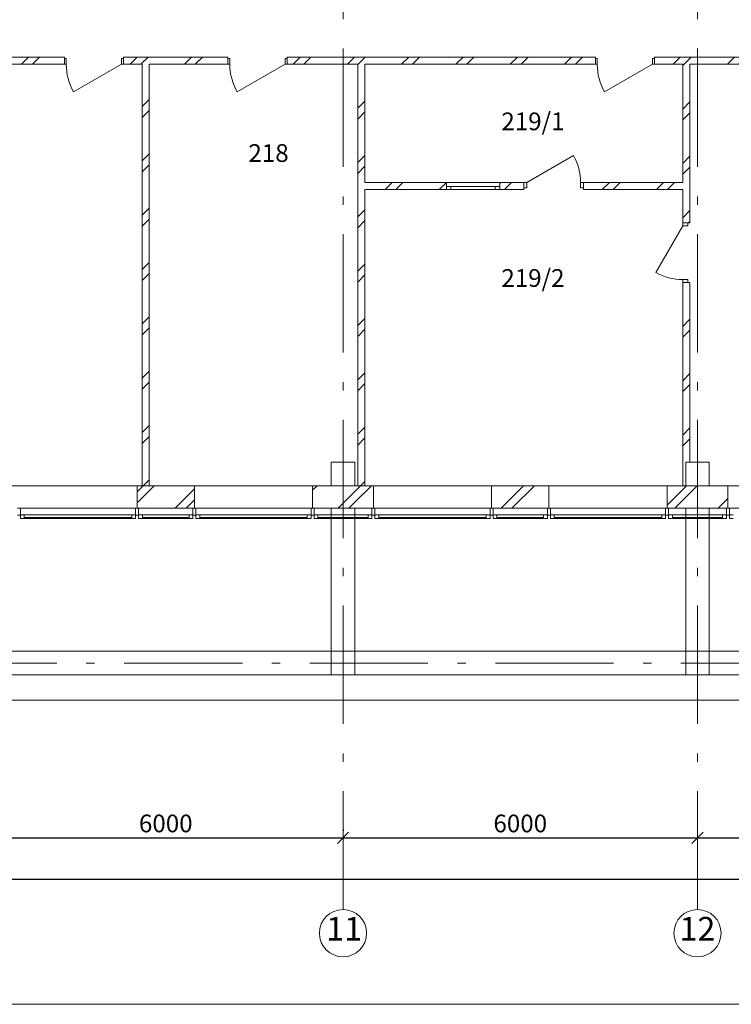
# Model space of a CAD drawing. Extents: x -172004 to 269730, y 15469 to 182261.
# Drawn here: x 113305 to 125350, y 30471 to 47129 of the extents above; entities that cross this region are included whole.
import ezdxf

# ---------------------------------------------------------------- set-up
doc = ezdxf.new("R2010")
doc.units = 0
doc.header["$MEASUREMENT"] = 0
doc.linetypes.add('Штрихштриховая', pattern=[3141.111112, 2000, -500, 141.111112, -500])
for name, color, linetype, lineweight in [('Балки_Ном_пера__21', 7, 'Continuous', 20), ('Двери ArchiCAD_Ном_пера__10', 7, 'Continuous', 25), ('Двери ArchiCAD_Ном_пера__14', 7, 'Continuous', 20), ('Двери ArchiCAD_Ном_пера__23', 7, 'Continuous', 20), ('Двери ArchiCAD_Ном_пера__5', 7, 'Continuous', 50), ('Двери ArchiCAD_Ном_пера__91', 255, 'Continuous', 20), ('Колонны_Ном_пера__5', 7, 'Continuous', 50), ('Наружные стены_Ном_пера__12', 7, 'Continuous', 35), ('Наружные стены_Ном_пера__20', 7, 'Continuous', 15), ('Наружные стены_Ном_пера__21', 7, 'Continuous', 20), ('Наружные стены_Ном_пера__234', 30, 'Continuous', 18), ('Наружные стены_Ном_пера__5', 7, 'Continuous', 50), ('Наружные стены_Ном_пера__97', 7, 'Continuous', 20), ('Огражд.  лестн._Ном_пера__21', 7, 'Continuous', 20), ('Окна ArchiCAD_Ном_пера__1', 163, 'Continuous', 20), ('Окна ArchiCAD_Ном_пера__33', 7, 'Continuous', 20), ('Окна ArchiCAD_Ном_пера__35', 7, 'Continuous', 20), ('Пром_площ_Ном_пера__255', 255, 'Continuous', 13), ('Разрезы основные_Ном_пера__120', 253, 'Continuous', 15), ('Тексты_Ном_пера__33', 7, 'Continuous', 20)]:
    doc.layers.add(name, color=color, linetype=linetype, lineweight=lineweight)
doc.layers.add('Размерные цепочки', color=7, linetype='Continuous')
doc.styles.get("Standard").update_dxf_attribs({"font": 'ARIAL.TTF'})
doc.dimstyles.new('Размерные цепочки ВК', dxfattribs={"dimtxt": 300, "dimasz": 190, "dimexe": 120, "dimexo": 300, "dimgap": 90, "dimtad": 1, "dimtoh": 1, "dimdec": 0, "dimzin": 0, "dimdsep": 46, "dimtxsty": 'Standard', "dimblk": 'OBLIQUE', "dimcen": 0.09, "dimdle": 120, "dimclrd": 256, "dimclre": 256, "dimclrt": 256, "dimadec": 0, "dimazin": 0, "dimtfac": 1, "dimtdec": 0, "dimtmove": 2, "dimatfit": 3, "dimfxl": 0, "dimtolj": 1, "dimtzin": 0, "dimarcsym": 0})
pattern_1 = [(45, (83270, 52895), (-459.6194, 459.6194), []), (45, (83178.06, 52986.95), (-459.6194, 459.6194), [])]

# ---------------------------------------------------------------- blocks, each defined once
blk = doc.blocks.new('_Oblique')
at = {"color": 0, "linetype": 'ByBlock', "lineweight": -2}
blk.add_line((-0.5, -0.5), (0.5, 0.5), dxfattribs=at)
blk = doc.blocks.new('*D34')
at = {"layer": 'Defpoints', "color": 0}
for p in [(112778, 33419), (118778, 33287), (118778, 33130)]:
    blk.add_point(p, dxfattribs=at)
at = {"layer": 'Размерные цепочки', "lineweight": -2}
for p, q in [((118778, 33430), (118778, 33407)), ((112658, 33287), (118898, 33287)), ((112778, 33119), (112778, 33167))]:
    blk.add_line(p, q, dxfattribs=at)
at = {"layer": 'Размерные цепочки', "lineweight": -2, "xscale": 190, "yscale": 190, "zscale": 190, "rotation": 180}
blk.add_blockref('_Oblique', (112778, 33287), dxfattribs=at)
at = {"layer": 'Размерные цепочки', "lineweight": -2, "xscale": 190, "yscale": 190, "zscale": 190}
blk.add_blockref('_Oblique', (118778, 33287), dxfattribs=at)
at = {"layer": 'Размерные цепочки', "lineweight": 13, "insert": (115778, 33531), "char_height": 300, "attachment_point": 5}
blk.add_mtext('\\A1;6000', dxfattribs=at)
blk = doc.blocks.new('*D35')
at = {"layer": 'Defpoints', "color": 0}
for p in [(124778, 33468), (124778, 33287), (118778, 33130)]:
    blk.add_point(p, dxfattribs=at)
at = {"layer": 'Размерные цепочки', "lineweight": -2}
for p, q in [((118778, 33430), (118778, 33407)), ((118658, 33287), (124898, 33287)), ((124778, 33168), (124778, 33167))]:
    blk.add_line(p, q, dxfattribs=at)
at = {"layer": 'Размерные цепочки', "lineweight": -2, "xscale": 190, "yscale": 190, "zscale": 190, "rotation": 180}
blk.add_blockref('_Oblique', (118778, 33287), dxfattribs=at)
at = {"layer": 'Размерные цепочки', "lineweight": -2, "xscale": 190, "yscale": 190, "zscale": 190}
blk.add_blockref('_Oblique', (124778, 33287), dxfattribs=at)
at = {"layer": 'Размерные цепочки', "lineweight": 13, "insert": (121778, 33531), "char_height": 300, "attachment_point": 5}
blk.add_mtext('\\A1;6000', dxfattribs=at)
blk = doc.blocks.new('*D36')
at = {"layer": 'Defpoints', "color": 0}
for p in [(124778, 33468), (130778, 33323), (130778, 33287)]:
    blk.add_point(p, dxfattribs=at)
at = {"layer": 'Размерные цепочки', "lineweight": -2}
for p, q in [((124658, 33287), (130898, 33287)), ((124778, 33168), (124778, 33167)), ((130778, 33023), (130778, 33167))]:
    blk.add_line(p, q, dxfattribs=at)
at = {"layer": 'Размерные цепочки', "lineweight": -2, "xscale": 190, "yscale": 190, "zscale": 190, "rotation": 180}
blk.add_blockref('_Oblique', (124778, 33287), dxfattribs=at)
at = {"layer": 'Размерные цепочки', "lineweight": -2, "xscale": 190, "yscale": 190, "zscale": 190}
blk.add_blockref('_Oblique', (130778, 33287), dxfattribs=at)
at = {"layer": 'Размерные цепочки', "lineweight": 13, "insert": (127778, 33531), "char_height": 300, "attachment_point": 5}
blk.add_mtext('\\A1;6000', dxfattribs=at)
blk = doc.blocks.new('*D44')
at = {"layer": 'Defpoints', "color": 0}
for p in [(64778, 32759), (142778, 32587), (142778, 32574)]:
    blk.add_point(p, dxfattribs=at)
at = {"layer": 'Размерные цепочки', "lineweight": -2}
for p, q in [((142778, 32874), (142778, 32707)), ((64658, 32587), (142898, 32587)), ((64778, 32459), (64778, 32467))]:
    blk.add_line(p, q, dxfattribs=at)
at = {"layer": 'Размерные цепочки', "lineweight": -2, "xscale": 190, "yscale": 190, "zscale": 190, "rotation": 180}
blk.add_blockref('_Oblique', (64778, 32587), dxfattribs=at)
at = {"layer": 'Размерные цепочки', "lineweight": -2, "xscale": 190, "yscale": 190, "zscale": 190}
blk.add_blockref('_Oblique', (142778, 32587), dxfattribs=at)
at = {"layer": 'Размерные цепочки', "lineweight": 13, "insert": (103778, 32831), "char_height": 300, "attachment_point": 5}
blk.add_mtext('\\A1;78000', dxfattribs=at)

msp = doc.modelspace()

# ---------------------------------------------------------------- hatches: boundary and pattern name
at = {"layer": 'Наружные стены_Ном_пера__20', "lineweight": 13}
h = msp.add_hatch(dxfattribs=at)
h.set_pattern_fill('DOUBLE_1_4', style=0, pattern_type=2)
h.set_pattern_definition(pattern_1)
h.paths.add_polyline_path([(114061.2, 46495), (109793.9, 46495), (109793.9, 46375), (114061.2, 46375)], flags=0)
h = msp.add_hatch(dxfattribs=at)
h.set_pattern_fill('DOUBLE_1_4', style=0, pattern_type=2)
h.set_pattern_definition(pattern_1)
h.paths.add_polyline_path([(115061.2, 46495), (115061.2, 46375), (116830.3, 46375), (116830.3, 46495)], flags=0)
h = msp.add_hatch(dxfattribs=at)
h.set_pattern_fill('DOUBLE_1_4', style=0, pattern_type=2)
h.set_pattern_definition(pattern_1)
h.paths.add_polyline_path([(117830.3, 46375), (123048.9, 46375), (123048.9, 46495), (117830.3, 46495)], flags=0)
h = msp.add_hatch(dxfattribs=at)
h.set_pattern_fill('DOUBLE_1_4', style=0, pattern_type=2)
h.set_pattern_definition(pattern_1)
h.paths.add_polyline_path([(124048.9, 46375), (133193.7, 46375), (133193.7, 46495), (124048.9, 46495)], flags=0)
h = msp.add_hatch(dxfattribs=at)
h.set_pattern_fill('DOUBLE_1_4', style=0, pattern_type=2)
h.set_pattern_definition(pattern_1)
h.paths.add_polyline_path([(115497.8, 39245), (115497.8, 46375), (115377.8, 46375), (115377.8, 39245)], flags=0)
h = msp.add_hatch(dxfattribs=at)
h.set_pattern_fill('DOUBLE_1_4', style=0, pattern_type=2)
h.set_pattern_definition(pattern_1)
h.paths.add_polyline_path([(119027.8, 46375), (119027.8, 39245), (119147.8, 39245), (119147.8, 46375)], flags=0)
h = msp.add_hatch(dxfattribs=at)
h.set_pattern_fill('DOUBLE_1_4', style=0, pattern_type=2)
h.set_pattern_definition(pattern_1)
h.paths.add_polyline_path([(124527.8, 43692.4), (124647.8, 43692.4), (124647.8, 46375), (124527.8, 46375)], flags=0)
h = msp.add_hatch(dxfattribs=at)
h.set_pattern_fill('DOUBLE_1_4', style=0, pattern_type=2)
h.set_pattern_definition(pattern_1)
h.paths.add_polyline_path([(119147.8, 44375), (119147.8, 44255), (120529.9, 44255), (120529.9, 44375)], flags=0)
h = msp.add_hatch(dxfattribs=at)
h.set_pattern_fill('DOUBLE_1_4', style=0, pattern_type=2)
h.set_pattern_definition(pattern_1)
h.paths.add_polyline_path([(121429.9, 44255), (121839, 44255), (121839, 44375), (121429.9, 44375)], flags=0)
h = msp.add_hatch(dxfattribs=at)
h.set_pattern_fill('DOUBLE_1_4', style=0, pattern_type=2)
h.set_pattern_definition(pattern_1)
h.paths.add_polyline_path([(122849, 44375), (122849, 44255), (124527.8, 44255), (124527.8, 44375)], flags=0)
h = msp.add_hatch(dxfattribs=at)
h.set_pattern_fill('DOUBLE_1_4', style=0, pattern_type=2)
h.set_pattern_definition(pattern_1)
h.paths.add_polyline_path([(124527.8, 39645), (124647.8, 39645), (124647.8, 42682.4), (124527.8, 42682.4)], flags=0)
at = {"layer": 'Наружные стены_Ном_пера__97', "lineweight": 13}
h = msp.add_hatch(dxfattribs=at)
h.set_pattern_fill('DOUBLE_1_4', style=0, pattern_type=2)
h.set_pattern_definition(pattern_1)
h.paths.add_polyline_path([(115292.8, 39245), (115292.8, 38865), (116262.8, 38865), (116262.8, 39245)], flags=0)
h = msp.add_hatch(dxfattribs=at)
h.set_pattern_fill('DOUBLE_1_4', style=0, pattern_type=2)
h.set_pattern_definition(pattern_1)
h.paths.add_polyline_path([(118262.8, 39245), (118262.8, 38865), (118577.8, 38865), (118577.8, 39245)], flags=0)
h = msp.add_hatch(dxfattribs=at)
h.set_pattern_fill('DOUBLE_1_4', style=0, pattern_type=2)
h.set_pattern_definition(pattern_1)
h.paths.add_polyline_path([(118577.8, 38865), (118977.8, 38865), (118977.8, 39245), (118577.8, 39245)], flags=0)
h = msp.add_hatch(dxfattribs=at)
h.set_pattern_fill('DOUBLE_1_4', style=0, pattern_type=2)
h.set_pattern_definition(pattern_1)
h.paths.add_polyline_path([(118977.8, 39245), (118977.8, 38865), (119292.8, 38865), (119292.8, 39245)], flags=0)
h = msp.add_hatch(dxfattribs=at)
h.set_pattern_fill('DOUBLE_1_4', style=0, pattern_type=2)
h.set_pattern_definition(pattern_1)
h.paths.add_polyline_path([(121292.8, 39245), (121292.8, 38865), (122262.8, 38865), (122262.8, 39245)], flags=0)
h = msp.add_hatch(dxfattribs=at)
h.set_pattern_fill('DOUBLE_1_4', style=0, pattern_type=2)
h.set_pattern_definition(pattern_1)
h.paths.add_polyline_path([(124262.8, 39245), (124262.8, 38865), (124577.8, 38865), (124577.8, 39245)], flags=0)
h = msp.add_hatch(dxfattribs=at)
h.set_pattern_fill('DOUBLE_1_4', style=0, pattern_type=2)
h.set_pattern_definition(pattern_1)
h.paths.add_polyline_path([(124577.8, 38865), (124977.8, 38865), (124977.8, 39245), (124577.8, 39245)], flags=0)
h = msp.add_hatch(dxfattribs=at)
h.set_pattern_fill('DOUBLE_1_4', style=0, pattern_type=2)
h.set_pattern_definition(pattern_1)
h.paths.add_polyline_path([(124977.8, 39245), (124977.8, 38865), (125292.8, 38865), (125292.8, 39245)], flags=0)

# ---------------------------------------------------------------- linework, layer by layer
at = {"layer": 'Балки_Ном_пера__21', "color": 7, "lineweight": 13}
for p, q in [((118577.8, 38865), (118577.8, 36445)), ((118577.8, 38865), (118977.8, 38865)), ((118977.8, 38865), (118977.8, 36445)), ((124577.8, 38865), (124577.8, 36445)), ((124577.8, 38865), (124977.8, 38865)), ((124977.8, 38865), (124977.8, 36445)), ((118577.8, 36445), (112977.8, 36445)), ((124577.8, 36445), (118977.8, 36445)), ((130577.8, 36445), (124977.8, 36445)), ((130977.8, 36045), (76577.8, 36045))]:
    msp.add_line(p, q, dxfattribs=at)
at = {"layer": 'Двери ArchiCAD_Ном_пера__10', "color": 7, "lineweight": 13}
for p, q in [((115029.2, 46375), (114218.6, 45907)), ((117798.3, 46375), (116987.7, 45907)), ((124016.9, 46375), (123206.3, 45907))]:
    msp.add_line(p, q, dxfattribs=at)
at = {"layer": 'Двери ArchiCAD_Ном_пера__14', "color": 7, "lineweight": 13}
for p, q in [((121889.8, 44375), (122676.5, 44829.2)), ((121839, 44286.1), (121839, 44375)), ((121839, 44375), (121889.8, 44375)), ((121889.8, 44375), (121889.8, 44286.1)), ((122798.2, 44375), (122798.2, 44286.1)), ((122849, 44375), (122798.2, 44375)), ((122849, 44286.1), (122849, 44375)), ((121889.8, 44286.1), (121839, 44286.1)), ((122798.2, 44286.1), (122849, 44286.1)), ((124527.8, 43692.4), (124527.8, 43641.6)), ((124616.7, 43692.4), (124527.8, 43692.4)), ((124616.7, 43641.6), (124616.7, 43692.4)), ((124527.8, 43641.6), (124073.6, 42854.9)), ((124527.8, 43641.6), (124616.7, 43641.6)), ((124527.8, 42682.4), (124527.8, 42733.2)), ((124527.8, 42733.2), (124616.7, 42733.2)), ((124616.7, 42682.4), (124527.8, 42682.4)), ((124616.7, 42733.2), (124616.7, 42682.4))]:
    msp.add_line(p, q, dxfattribs=at)
for centre, start, end in [((121889.8, 44375), 0, 30), ((124527.8, 43641.6), 240, 270)]:
    msp.add_arc(centre, 908.4, start, end, dxfattribs=at)
at = {"layer": 'Двери ArchiCAD_Ном_пера__23', "color": 7, "lineweight": 13}
for p, q in [((114061.2, 46375), (114061.2, 46475)), ((114061.2, 46475), (114093.2, 46475)), ((114093.2, 46375), (114061.2, 46375)), ((114093.2, 46475), (114093.2, 46375)), ((115029.2, 46475), (115061.2, 46475)), ((115029.2, 46375), (115029.2, 46475)), ((115061.2, 46375), (115029.2, 46375)), ((115061.2, 46475), (115061.2, 46375)), ((116830.3, 46375), (116830.3, 46475)), ((116830.3, 46475), (116862.3, 46475)), ((116862.3, 46375), (116830.3, 46375)), ((116862.3, 46475), (116862.3, 46375)), ((117798.3, 46475), (117830.3, 46475)), ((117798.3, 46375), (117798.3, 46475)), ((117830.3, 46375), (117798.3, 46375)), ((117830.3, 46475), (117830.3, 46375)), ((123048.9, 46375), (123048.9, 46475)), ((123048.9, 46475), (123080.9, 46475)), ((123080.9, 46375), (123048.9, 46375)), ((123080.9, 46475), (123080.9, 46375)), ((124016.9, 46475), (124048.9, 46475)), ((124016.9, 46375), (124016.9, 46475)), ((124048.9, 46375), (124016.9, 46375)), ((124048.9, 46475), (124048.9, 46375))]:
    msp.add_line(p, q, dxfattribs=at)
at = {"layer": 'Двери ArchiCAD_Ном_пера__5', "color": 7, "lineweight": 13}
for p, q in [((114061.2, 46375), (114061.2, 46475)), ((115061.2, 46375), (115061.2, 46475)), ((116830.3, 46375), (116830.3, 46475)), ((117830.3, 46375), (117830.3, 46475)), ((123048.9, 46375), (123048.9, 46475)), ((124048.9, 46375), (124048.9, 46475))]:
    msp.add_line(p, q, dxfattribs=at)
at = {"layer": 'Двери ArchiCAD_Ном_пера__91', "color": 7, "lineweight": 13}
for centre in [(115029.2, 46375), (117798.3, 46375), (124016.9, 46375)]:
    msp.add_arc(centre, 936, 180, 210, dxfattribs=at)
at = {"layer": 'Колонны_Ном_пера__5', "color": 7, "lineweight": 13, "flags": 128}
for points in [[(118577.8, 39245), (118977.8, 39245), (118977.8, 39645), (118577.8, 39645)], [(124577.8, 39245), (124977.8, 39245), (124977.8, 39645), (124577.8, 39645)], [(118577.8, 36045), (118977.8, 36045), (118977.8, 36445), (118577.8, 36445)], [(124577.8, 36045), (124977.8, 36045), (124977.8, 36445), (124577.8, 36445)]]:
    msp.add_lwpolyline(points, close=True, dxfattribs=at)
at = {"layer": 'Наружные стены_Ном_пера__12', "color": 7, "lineweight": 13}
for centre in [(118777.8, 31674.6), (124777.8, 31674.6)]:
    msp.add_circle(centre, 400, dxfattribs=at)
at = {"layer": 'Наружные стены_Ном_пера__21', "color": 7, "lineweight": 13}
msp.add_line((142477.8, 36045), (64347.8, 36045), dxfattribs=at)
at = {"layer": 'Наружные стены_Ном_пера__234', "color": 7, "linetype": 'Штрихштриховая', "lineweight": 13}
for p, q in [((118777.8, 32074.6), (118777.8, 95586.8)), ((124777.8, 32074.6), (124777.8, 95586.8)), ((61675.3, 39245), (149455.5, 39245)), ((61675.3, 36245), (149455.5, 36245))]:
    msp.add_line(p, q, dxfattribs=at)
at = {"layer": 'Наружные стены_Ном_пера__5', "color": 7, "lineweight": 13}
for p, q in [((114061.2, 46495), (109793.9, 46495)), ((114061.2, 46375), (114061.2, 46495)), ((115061.2, 46375), (115061.2, 46495)), ((116830.3, 46495), (115061.2, 46495)), ((116830.3, 46375), (116830.3, 46495)), ((117830.3, 46375), (117830.3, 46495)), ((123048.9, 46495), (117830.3, 46495)), ((123048.9, 46375), (123048.9, 46495)), ((124048.9, 46375), (124048.9, 46495)), ((133193.7, 46495), (124048.9, 46495)), ((110097.6, 46375), (114061.2, 46375)), ((115061.2, 46375), (115377.8, 46375)), ((115377.8, 46375), (115377.8, 39245)), ((115497.8, 39245), (115497.8, 46375)), ((115497.8, 46375), (116830.3, 46375)), ((117830.3, 46375), (119027.8, 46375)), ((119027.8, 46375), (119027.8, 39245)), ((119147.8, 44375), (119147.8, 46375)), ((119147.8, 46375), (123048.9, 46375)), ((124048.9, 46375), (124527.8, 46375)), ((124527.8, 46375), (124527.8, 44375)), ((124647.8, 46375), (132557.8, 46375)), ((124647.8, 43692.4), (124647.8, 46375)), ((120529.9, 44375), (119147.8, 44375)), ((120529.9, 44255), (120529.9, 44375)), ((121429.9, 44255), (121429.9, 44375)), ((121839, 44375), (121429.9, 44375)), ((121839, 44255), (121839, 44375)), ((122849, 44255), (122849, 44375)), ((124527.8, 44375), (122849, 44375)), ((119147.8, 39245), (119147.8, 44255)), ((119147.8, 44255), (120529.9, 44255)), ((121429.9, 44255), (121839, 44255)), ((122849, 44255), (124527.8, 44255)), ((124527.8, 44255), (124527.8, 43692.4)), ((124647.8, 43692.4), (124527.8, 43692.4)), ((124647.8, 42682.4), (124527.8, 42682.4)), ((124527.8, 42682.4), (124527.8, 39245)), ((124647.8, 39645), (124647.8, 42682.4)), ((116262.8, 39245), (115292.8, 39245)), ((115377.8, 39245), (115497.8, 39245)), ((118577.8, 39245), (118262.8, 39245)), ((119292.8, 39245), (118977.8, 39245)), ((119027.8, 39245), (119147.8, 39245)), ((122262.8, 39245), (121292.8, 39245)), ((124577.8, 39245), (124262.8, 39245)), ((124527.8, 39245), (124647.8, 39245)), ((125292.8, 39245), (124977.8, 39245)), ((115292.8, 38865), (116262.8, 38865)), ((118262.8, 38865), (119292.8, 38865)), ((121292.8, 38865), (122262.8, 38865)), ((124262.8, 38865), (125292.8, 38865))]:
    msp.add_line(p, q, dxfattribs=at)
at = {"layer": 'Огражд.  лестн._Ном_пера__21', "color": 7, "lineweight": 13}
for p, q in [((113267.8, 38865), (113317.8, 38865)), ((113317.8, 38865), (113317.8, 38745)), ((115267.8, 38745), (115267.8, 38865)), ((115267.8, 38865), (115317.8, 38865)), ((115317.8, 38865), (115317.8, 38745)), ((116237.8, 38745), (116237.8, 38865)), ((116237.8, 38865), (116287.8, 38865)), ((116287.8, 38865), (116287.8, 38745)), ((118237.8, 38745), (118237.8, 38865)), ((118237.8, 38865), (118287.8, 38865)), ((118287.8, 38865), (118287.8, 38745)), ((119267.8, 38745), (119267.8, 38865)), ((119267.8, 38865), (119317.8, 38865)), ((119317.8, 38865), (119317.8, 38745)), ((121267.8, 38745), (121267.8, 38865)), ((121267.8, 38865), (121317.8, 38865)), ((121317.8, 38865), (121317.8, 38745)), ((122237.8, 38745), (122237.8, 38865)), ((122237.8, 38865), (122287.8, 38865)), ((122287.8, 38865), (122287.8, 38745)), ((124237.8, 38745), (124237.8, 38865)), ((124237.8, 38865), (124287.8, 38865)), ((124287.8, 38865), (124287.8, 38745)), ((125267.8, 38745), (125267.8, 38865)), ((125267.8, 38865), (125317.8, 38865)), ((125317.8, 38865), (125317.8, 38745)), ((113317.8, 38745), (113267.8, 38745)), ((115317.8, 38745), (115267.8, 38745)), ((116287.8, 38745), (116237.8, 38745)), ((118287.8, 38745), (118237.8, 38745)), ((119317.8, 38745), (119267.8, 38745)), ((121317.8, 38745), (121267.8, 38745)), ((122287.8, 38745), (122237.8, 38745)), ((124287.8, 38745), (124237.8, 38745)), ((125317.8, 38745), (125267.8, 38745))]:
    msp.add_line(p, q, dxfattribs=at)
at = {"layer": 'Окна ArchiCAD_Ном_пера__1', "color": 7, "lineweight": 13}
for p, q in [((113317.8, 38750), (113382.8, 38750)), ((113317.8, 38690), (113317.8, 38750)), ((113382.8, 38690), (113317.8, 38690)), ((113382.8, 38750), (113382.8, 38690)), ((113382.8, 38750), (115202.8, 38750)), ((113382.8, 38705), (115202.8, 38705)), ((115202.8, 38690), (113382.8, 38690)), ((115202.8, 38690), (115202.8, 38750)), ((115202.8, 38750), (115267.8, 38750)), ((115267.8, 38690), (115202.8, 38690)), ((115267.8, 38750), (115267.8, 38690)), ((115317.8, 38750), (115382.8, 38750)), ((115317.8, 38690), (115317.8, 38750)), ((115382.8, 38690), (115317.8, 38690)), ((115382.8, 38750), (115382.8, 38690)), ((115382.8, 38750), (116172.8, 38750)), ((115382.8, 38705), (116172.8, 38705)), ((116172.8, 38690), (115382.8, 38690)), ((116172.8, 38690), (116172.8, 38750)), ((116172.8, 38750), (116237.8, 38750)), ((116237.8, 38690), (116172.8, 38690)), ((116237.8, 38750), (116237.8, 38690)), ((116287.8, 38750), (116352.8, 38750)), ((116287.8, 38690), (116287.8, 38750)), ((116352.8, 38690), (116287.8, 38690)), ((116352.8, 38750), (116352.8, 38690)), ((116352.8, 38750), (118172.8, 38750)), ((116352.8, 38705), (118172.8, 38705)), ((118172.8, 38690), (116352.8, 38690)), ((118172.8, 38690), (118172.8, 38750)), ((118172.8, 38750), (118237.8, 38750)), ((118237.8, 38690), (118172.8, 38690)), ((118237.8, 38750), (118237.8, 38690)), ((118287.8, 38750), (118352.8, 38750)), ((118287.8, 38690), (118287.8, 38750)), ((118352.8, 38690), (118287.8, 38690)), ((118352.8, 38750), (118352.8, 38690)), ((118352.8, 38750), (119202.8, 38750)), ((118352.8, 38705), (119202.8, 38705)), ((119202.8, 38690), (118352.8, 38690)), ((119202.8, 38690), (119202.8, 38750)), ((119202.8, 38750), (119267.8, 38750)), ((119267.8, 38690), (119202.8, 38690)), ((119267.8, 38750), (119267.8, 38690)), ((119317.8, 38750), (119382.8, 38750)), ((119317.8, 38690), (119317.8, 38750)), ((119382.8, 38690), (119317.8, 38690)), ((119382.8, 38750), (119382.8, 38690)), ((119382.8, 38750), (121202.8, 38750)), ((119382.8, 38705), (121202.8, 38705)), ((121202.8, 38690), (119382.8, 38690)), ((121202.8, 38690), (121202.8, 38750)), ((121202.8, 38750), (121267.8, 38750)), ((121267.8, 38690), (121202.8, 38690)), ((121267.8, 38750), (121267.8, 38690)), ((121317.8, 38750), (121382.8, 38750)), ((121317.8, 38690), (121317.8, 38750)), ((121382.8, 38690), (121317.8, 38690)), ((121382.8, 38750), (121382.8, 38690)), ((121382.8, 38750), (122172.8, 38750)), ((121382.8, 38705), (122172.8, 38705)), ((122172.8, 38690), (121382.8, 38690)), ((122172.8, 38690), (122172.8, 38750)), ((122172.8, 38750), (122237.8, 38750)), ((122237.8, 38690), (122172.8, 38690)), ((122237.8, 38750), (122237.8, 38690)), ((122287.8, 38750), (122352.8, 38750)), ((122287.8, 38690), (122287.8, 38750)), ((122352.8, 38690), (122287.8, 38690)), ((122352.8, 38750), (122352.8, 38690)), ((122352.8, 38750), (124172.8, 38750)), ((122352.8, 38705), (124172.8, 38705)), ((124172.8, 38690), (122352.8, 38690)), ((124172.8, 38690), (124172.8, 38750)), ((124172.8, 38750), (124237.8, 38750)), ((124237.8, 38690), (124172.8, 38690)), ((124237.8, 38750), (124237.8, 38690)), ((124287.8, 38750), (124352.8, 38750)), ((124287.8, 38690), (124287.8, 38750)), ((124352.8, 38690), (124287.8, 38690)), ((124352.8, 38750), (124352.8, 38690)), ((124352.8, 38750), (125202.8, 38750)), ((124352.8, 38705), (125202.8, 38705)), ((125202.8, 38690), (124352.8, 38690)), ((125202.8, 38690), (125202.8, 38750)), ((125202.8, 38750), (125267.8, 38750)), ((125267.8, 38690), (125202.8, 38690)), ((125267.8, 38750), (125267.8, 38690)), ((125317.8, 38750), (125382.8, 38750)), ((125317.8, 38690), (125317.8, 38750)), ((125382.8, 38690), (125317.8, 38690))]:
    msp.add_line(p, q, dxfattribs=at)
at = {"layer": 'Окна ArchiCAD_Ном_пера__33', "color": 7, "lineweight": 13}
for p, q in [((115292.8, 39245), (113292.8, 39245)), ((115292.8, 38985), (115292.8, 39245)), ((116262.8, 38985), (116262.8, 39245)), ((118262.8, 39245), (116262.8, 39245)), ((118262.8, 38985), (118262.8, 39245)), ((119292.8, 38985), (119292.8, 39245)), ((121292.8, 39245), (119292.8, 39245)), ((121292.8, 38985), (121292.8, 39245)), ((122262.8, 38985), (122262.8, 39245)), ((124262.8, 39245), (122262.8, 39245)), ((124262.8, 38985), (124262.8, 39245)), ((125292.8, 38985), (125292.8, 39245)), ((127292.8, 39245), (125292.8, 39245)), ((115292.8, 38985), (115292.8, 38865)), ((116262.8, 38985), (116262.8, 38865)), ((118262.8, 38985), (118262.8, 38865)), ((119292.8, 38985), (119292.8, 38865)), ((121292.8, 38985), (121292.8, 38865)), ((122262.8, 38985), (122262.8, 38865)), ((124262.8, 38985), (124262.8, 38865)), ((125292.8, 38985), (125292.8, 38865)), ((115292.8, 38865), (113292.8, 38865)), ((118262.8, 38865), (116262.8, 38865)), ((121292.8, 38865), (119292.8, 38865)), ((124262.8, 38865), (122262.8, 38865)), ((127292.8, 38865), (125292.8, 38865))]:
    msp.add_line(p, q, dxfattribs=at)
at = {"layer": 'Окна ArchiCAD_Ном_пера__35', "color": 7, "lineweight": 13}
for p, q in [((120529.9, 44375), (121429.9, 44375)), ((120529.9, 44255), (120529.9, 44305)), ((120529.9, 44255), (120529.9, 44305)), ((120529.9, 44305), (120604.9, 44305)), ((120604.9, 44255), (120529.9, 44255)), ((120604.9, 44305), (121354.9, 44305)), ((120604.9, 44305), (120604.9, 44255)), ((121354.9, 44255), (120604.9, 44255)), ((121354.9, 44305), (121429.9, 44305)), ((121354.9, 44255), (121354.9, 44305)), ((121429.9, 44255), (121354.9, 44255)), ((121429.9, 44255), (121429.9, 44305)), ((121429.9, 44305), (121429.9, 44255))]:
    msp.add_line(p, q, dxfattribs=at)
at = {"layer": 'Пром_площ_Ном_пера__255', "color": 7, "lineweight": 13, "flags": 128}
msp.add_lwpolyline([(64777.8, 39245), (70927.8, 39245), (70927.8, 42165), (72427.8, 42165), (72427.8, 43665), (76627.8, 43665), (76627.8, 39245), (130927.8, 39245), (130927.8, 43665), (135177.8, 43665), (135177.8, 42165), (136627.8, 42165), (136627.8, 40865.8), (136627.8, 39245), (142777.8, 39245), (142777.8, 48527.2), (64777.8, 48525), (64777.8, 42570.2)], close=True, dxfattribs=at)
at = {"layer": 'Разрезы основные_Ном_пера__120', "color": 7, "lineweight": 13}
for p, q in [((132610.5, 35618.2), (64209.9, 35618.2)), ((146560.2, 30471.3), (61081.9, 30471.3))]:
    msp.add_line(p, q, dxfattribs=at)

# ---------------------------------------------------------------- texts
at = {"layer": 'Тексты_Ном_пера__33', "color": 7, "lineweight": 13, "attachment_point": 4}
for s, insert, char_height in [('{219/1}', (121458, 45370.3), 300), ('{218}', (117176.9, 44834.3), 300), ('{219/2}', (121458, 42720.1), 300), ('{11}', (118494.4, 31697.5), 400), ('{12}', (124474.3, 31697.5), 400)]:
    msp.add_mtext(s, dxfattribs=dict(at, insert=insert, char_height=char_height))

# ---------------------------------------------------------------- dimensions: what is measured, and where the dimension line sits
at = {"layer": 'Размерные цепочки', "color": 7, "lineweight": 13}
for base, p1, p2, picture, middle in [((118777.8, 33287.3), (112777.8, 33419.2), (118777.8, 33129.6), '*D34', (115777.8, 33530.5)), ((124777.8, 33287.3), (118777.8, 33129.6), (124777.8, 33467.5), '*D35', (121777.8, 33530.5)), ((130777.8, 33287.3), (124777.8, 33467.5), (130777.8, 33322.7), '*D36', (127777.8, 33530.5)), ((142777.8, 32587.3), (64777.8, 32758.7), (142777.8, 32574.3), '*D44', (103777.8, 32830.5))]:
    dim = msp.add_linear_dim(base=base, p1=p1, p2=p2, dimstyle='Размерные цепочки ВК', dxfattribs=at)
    dim.commit()
    dim.dimension.update_dxf_attribs({"geometry": picture, "text_midpoint": middle})

doc.saveas('drawing.dxf')
